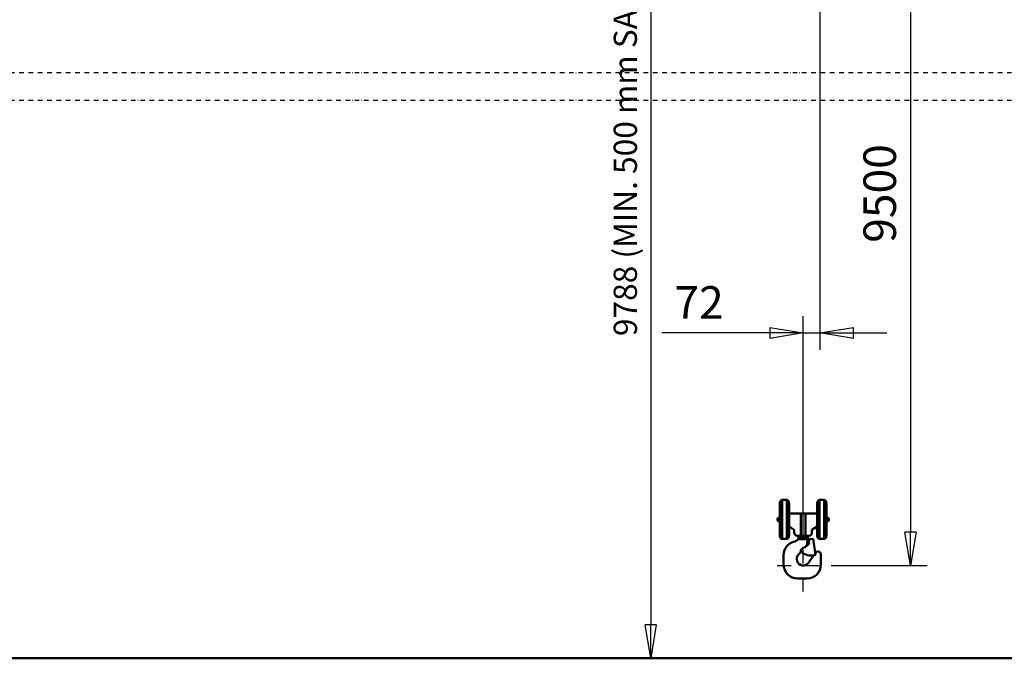
# Model space of a CAD drawing. Units: millimetres. Extents: x 0 to 24042, y 0 to 16800.
# Drawn here: x 4237 to 8474, y 8412 to 11158 of the extents above; entities that cross this region are included whole.
import ezdxf

# ---------------------------------------------------------------- set-up
doc = ezdxf.new("R2010")
doc.units = ezdxf.units.MM
doc.header["$MEASUREMENT"] = 0
doc.linetypes.add('DASHDOT', pattern=[1.0001, 0.5, -0.25, 0.0001, -0.25])
for name, color, linetype, lineweight in [('(0)', 7, 'Continuous', 35), ('(1) Shape lines', 7, 'Continuous', 35), ('(2) Other lines', 7, 'Continuous', 35), ('(6) Dimensions', 7, 'Continuous', 35)]:
    doc.layers.add(name, color=color, linetype=linetype, lineweight=lineweight)
doc.styles.add('Arial', font='ARIAL.TTF')
doc.dimstyles.new('Vertex Style', dxfattribs={"dimscale": 40, "dimtxt": 0.18, "dimasz": 3.6, "dimexe": 1.8, "dimexo": 0.0625, "dimgap": 1.7, "dimtad": 1, "dimdec": 1, "dimdsep": 46, "dimtxsty": 'Arial', "dimblk1": 'CLOSED', "dimblk2": 'CLOSED', "dimsah": 1, "dimcen": 0.09, "dimdle": 1.8, "dimclrd": 9, "dimclre": 9, "dimadec": 1, "dimazin": 2, "dimtfac": 0.65, "dimtdec": 4, "dimtmove": 0, "dimatfit": 3, "dimfxl": 0, "dimtolj": 1, "dimtzin": 0, "dimlwd": 25, "dimlwe": 25, "dimarcsym": 0})

# ---------------------------------------------------------------- blocks, each defined once
blk = doc.blocks.new('_Closed')
at = {"color": 0, "linetype": 'ByBlock', "lineweight": -2}
for p, q in [((-1, 0.166667), (0, 0)), ((-1, 0.166667), (-1, -0.166667)), ((0, 0), (-1, -0.166667)), ((0, 0), (-1, 0))]:
    blk.add_line(p, q, dxfattribs=at)
blk = doc.blocks.new('*D2274')
at = {"layer": '(6) Dimensions', "color": 9, "lineweight": 25}
for p, q in [((7800.1, 12568.9), (8142.1, 12568.9)), ((8070.1, 12424.9), (8070.1, 8955)), ((7728.1, 8811), (8142.1, 8811))]:
    blk.add_line(p, q, dxfattribs=at)
at = {"layer": 'Defpoints', "color": 0}
for p in [(7680.1, 12568.9), (7608.1, 8811), (8070.1, 8811)]:
    blk.add_point(p, dxfattribs=at)
at = {"layer": '(6) Dimensions', "color": 9, "lineweight": 25, "xscale": 144, "yscale": 144, "zscale": 144}
for p, rotation in [((8070.1, 12568.9), 90), ((8070.1, 8811), 270)]:
    blk.add_blockref('_Closed', p, dxfattribs=dict(at, rotation=rotation))
at = {"layer": '(6) Dimensions', "color": 0, "lineweight": 35, "insert": (7937.4, 10411), "char_height": 140, "attachment_point": 5, "rotation": 90, "style": 'Arial'}
blk.add_mtext('\\A1;9500', dxfattribs=at)
blk = doc.blocks.new('*D2279')
at = {"layer": '(6) Dimensions', "color": 9, "lineweight": 25}
for p, q in [((7482.1, 12857.9), (6880.1, 12857.9)), ((6952.1, 12713.9), (6952.1, 8556)), ((2836.1, 8412), (7024.1, 8412))]:
    blk.add_line(p, q, dxfattribs=at)
at = {"layer": 'Defpoints', "color": 0}
for p in [(7602.1, 12857.9), (2716.1, 8412), (6952.1, 8412)]:
    blk.add_point(p, dxfattribs=at)
at = {"layer": '(6) Dimensions', "color": 9, "lineweight": 25, "xscale": 144, "yscale": 144, "zscale": 144}
for p, rotation in [((6952.1, 12857.9), 90), ((6952.1, 8412), 270)]:
    blk.add_blockref('_Closed', p, dxfattribs=dict(at, rotation=rotation))
at = {"layer": '(6) Dimensions', "color": 0, "lineweight": 35, "insert": (6842.8, 10823.7), "char_height": 100, "attachment_point": 5, "rotation": 90, "style": 'Arial'}
blk.add_mtext('\\A1;9788 (MIN. 500 mm SAFETY GAP)', dxfattribs=at)
blk = doc.blocks.new('*D2280')
at = {"layer": '(6) Dimensions', "color": 9, "lineweight": 25}
for p, q in [((7680.1, 12448.9), (7680.1, 9739)), ((7608.1, 8931), (7608.1, 9883)), ((7608.1, 9811), (6999.9, 9811)), ((7464.1, 9811), (7320.1, 9811)), ((7608.1, 9811), (7680.1, 9811)), ((7824.1, 9811), (7968.1, 9811))]:
    blk.add_line(p, q, dxfattribs=at)
at = {"layer": 'Defpoints', "color": 0}
for p in [(7680.1, 12568.9), (7680.1, 9811), (7608.1, 8811)]:
    blk.add_point(p, dxfattribs=at)
at = {"layer": '(6) Dimensions', "color": 9, "lineweight": 25, "xscale": 144, "yscale": 144, "zscale": 144}
blk.add_blockref('_Closed', (7608.1, 9811), dxfattribs=at)
at = {"layer": '(6) Dimensions', "color": 9, "lineweight": 25, "xscale": 144, "yscale": 144, "zscale": 144, "rotation": 180}
blk.add_blockref('_Closed', (7680.1, 9811), dxfattribs=at)
at = {"layer": '(6) Dimensions', "color": 0, "lineweight": 35, "insert": (7160, 9942.5), "char_height": 140, "attachment_point": 5, "style": 'Arial'}
blk.add_mtext('\\A1;72', dxfattribs=at)
blk = doc.blocks.new('*D2289')
at = {"layer": '(6) Dimensions', "color": 9, "lineweight": 25}
for p, q in [((3101.4, 9481.7), (3253.4, 9481.7)), ((3181.4, 9337.7), (3181.4, 8556)), ((13503.9, 8412), (3109.4, 8412))]:
    blk.add_line(p, q, dxfattribs=at)
at = {"layer": 'Defpoints', "color": 0}
for p in [(2981.4, 9481.7), (3181.4, 8412), (13623.9, 8412)]:
    blk.add_point(p, dxfattribs=at)
at = {"layer": '(6) Dimensions', "color": 9, "lineweight": 25, "xscale": 144, "yscale": 144, "zscale": 144}
for p, rotation in [((3181.4, 9481.7), 90), ((3181.4, 8412), 270)]:
    blk.add_blockref('_Closed', p, dxfattribs=dict(at, rotation=rotation))
at = {"layer": '(6) Dimensions', "color": 0, "lineweight": 35, "insert": (3048.6, 8946.8), "char_height": 140, "attachment_point": 5, "rotation": 90, "style": 'Arial'}
blk.add_mtext('\\A1;1000', dxfattribs=at)
blk = doc.blocks.new('MACRO_10_80fcf990-6af9-4ab6-8a00-3525581545b9')
at = {"layer": '(0)', "color": 7, "linetype": 'DASHDOT', "lineweight": 25, "ltscale": 40}
for p, q in [((-11440, 2520), (-3320, 2520)), ((-11440, 2400), (-3320, 2400))]:
    blk.add_line(p, q, dxfattribs=at)
at = {"layer": '(1) Shape lines', "color": 7, "linetype": 'Continuous', "lineweight": 50, "ltscale": 120}
for p, q in [((-6314.6, 513.5), (-6314.6, 680.7)), ((-6312.6, 513.1), (-6312.6, 681.1)), ((-6312.6, 681.1), (-6292.3, 681.1)), ((-6292.3, 513.1), (-6292.3, 681.1)), ((-6290.3, 513.5), (-6290.3, 680.7)), ((-6153.6, 513.5), (-6153.6, 680.7)), ((-6151.6, 513.1), (-6151.6, 681.1)), ((-6151.6, 681.1), (-6131.5, 681.1)), ((-6131.5, 513.1), (-6131.5, 681.1)), ((-6129.6, 513.5), (-6129.6, 680.7)), ((-6322.6, 549.5), (-6322.6, 644.7)), ((-6322, 524.1), (-6322, 670.1)), ((-6282.5, 641), (-6282.5, 553.2)), ((-6161.6, 550), (-6161.6, 644.2)), ((-6161.1, 524.1), (-6161.1, 670.1)), ((-6121.6, 641.2), (-6121.6, 553)), ((-6327.4, 590.1), (-6327.4, 604.1)), ((-6327.4, 604.1), (-6324.5, 604.1)), ((-6324.5, 604.1), (-6324, 605.1)), ((-6324.5, 590.1), (-6324.5, 604.1)), ((-6324, 589.1), (-6324, 605.1)), ((-6324, 605.1), (-6322.5, 605.1)), ((-6282.4, 567.1), (-6282.4, 622.1)), ((-6282.4, 622.1), (-6232.4, 622.1)), ((-6232.4, 622.1), (-6232.4, 527.1)), ((-6232.4, 622.1), (-6211.7, 622.1)), ((-6211.7, 622.1), (-6211.7, 527.1)), ((-6211.7, 622.1), (-6161.7, 622.1)), ((-6161.7, 622.1), (-6161.7, 567.1)), ((-6121.6, 605.1), (-6120.2, 605.1)), ((-6120.2, 589.1), (-6120.2, 605.1)), ((-6120.2, 605.1), (-6119.6, 604.1)), ((-6119.6, 590.1), (-6119.6, 604.1)), ((-6119.6, 604.1), (-6116.4, 604.1)), ((-6116.4, 590.1), (-6116.4, 604.1)), ((-6324.5, 590.1), (-6327.4, 590.1)), ((-6324, 589.1), (-6324.5, 590.1)), ((-6322.5, 589.1), (-6324, 589.1)), ((-6260.1, 552.1), (-6282.4, 567.1)), ((-6260.1, 540.1), (-6260.1, 552.1)), ((-6161.7, 567.1), (-6184.1, 552.1)), ((-6184.1, 552.1), (-6184.1, 540.1)), ((-6120.2, 589.1), (-6121.6, 589.1)), ((-6119.6, 590.1), (-6120.2, 589.1)), ((-6116.4, 590.1), (-6119.6, 590.1)), ((-6292.3, 513.1), (-6312.6, 513.1)), ((-6232.4, 527.1), (-6247.1, 527.1)), ((-6221.9, 512.1), (-6243.9, 512.1)), ((-6241.9, 517.1), (-6241.9, 527.1)), ((-6240.9, 512.1), (-6240.9, 517.1)), ((-6211.7, 527.1), (-6232.4, 527.1)), ((-6203.9, 512.1), (-6221.9, 512.1)), ((-6197.1, 527.1), (-6211.7, 527.1)), ((-6203.9, 512.1), (-6190.4, 512.1)), ((-6203.9, 512.1), (-6203.9, 501.3)), ((-6202.9, 517.1), (-6202.9, 512.1)), ((-6201.9, 527.1), (-6201.9, 517.1)), ((-6190.9, 512), (-6179, 513.7)), ((-6179, 513.7), (-6169.3, 444.4)), ((-6131.5, 513.1), (-6151.6, 513.1)), ((-6219.1, 477.3), (-6235.2, 462.3)), ((-6216.4, 474.4), (-6219.1, 477.3)), ((-6196.3, 493.1), (-6216.4, 474.4)), ((-6197.7, 503), (-6196.3, 493.1)), ((-6305.9, 403.1), (-6305.9, 444.1)), ((-6230.7, 457.9), (-6241.7, 446.9)), ((-6198.9, 411), (-6176.3, 443.4)), ((-6169.3, 444.4), (-6181.2, 442.7)), ((-6170.4, 451.9), (-6168.9, 454)), ((-6159, 459.1), (-6157.9, 459.1)), ((-6145.9, 403.1), (-6145.9, 447.1)), ((-6245.9, 343.1), (-6205.9, 343.1)), ((-3320, 0), (-11320, 0)), ((-3320, 0.1), (-11113.9, 0.1))]:
    blk.add_line(p, q, dxfattribs=at)
for points in [[(-6322.5, 556.2), (-6322.5, 556.1), (-6322.5, 638.1), (-6322.5, 637.8)], [(-6283.2, 524.1), (-6283.2, 524), (-6283.2, 670.2)], [(-6282.5, 556.3), (-6282.5, 556.1), (-6282.5, 638.1), (-6282.5, 638)], [(-6161.6, 556.2), (-6161.6, 556.1), (-6161.6, 638.1), (-6161.6, 638)], [(-6122.3, 524), (-6122.3, 524), (-6122.3, 670.2)], [(-6121.6, 556.3), (-6121.6, 556.1), (-6121.6, 638.1), (-6121.6, 638)], [(-6332.4, 595.1), (-6332.4, 595.1), (-6332.4, 599.1), (-6332.4, 599.1)], [(-6111.4, 595.1), (-6111.4, 595.1), (-6111.4, 599.1), (-6111.4, 599.1)], [(-6241.8, 517.1), (-6201.9, 517.1), (-6201.9, 517.1)]]:
    blk.add_lwpolyline(points, dxfattribs=at)
for centre, radius, start, end in [((-6310.1, 669.6), 12, 112.2288, 177.573), ((-6312.6, 676.1), 5, 90, 113.0739), ((-6292.3, 676.1), 5, 66.9261, 90), ((-6295.2, 669.8), 12, 2.0165, 65.8532), ((-6149.1, 669.6), 12, 112.1082, 177.5274), ((-6151.6, 676.1), 5, 90, 113.0739), ((-6131.5, 676.1), 5, 66.9261, 90), ((-6134.3, 669.7), 12, 2.7707, 66.9261), ((-5722.6, 644.7), 600, 177.573, 180), ((-6882.5, 641), 600, 0, 2.7831), ((-5561.6, 644.2), 600, 177.5274, 180), ((-6721.6, 641.2), 600, 0, 2.7707), ((-6327.4, 599.1), 5, 90, 180), ((-6327.4, 595.1), 5, 180, 270), ((-6116.4, 599.1), 5, 0, 90), ((-6116.4, 595.1), 5, 270, 0), ((-6882.5, 553.2), 600, 357.2169, 0), ((-6721.6, 553), 600, 357.2293, 0), ((-5722.6, 549.5), 600, 180, 182.427), ((-6310.1, 524.6), 12, 182.427, 247.7712), ((-6312.6, 518.1), 5, 246.9261, 270), ((-6292.3, 518.1), 5, 270, 293.0739), ((-6295.2, 524.5), 12, 294.1468, 357.9835), ((-6260.9, 522.7), 20, 280.8069, 328.0581), ((-6189.8, 504.1), 8, 98, 188), ((-5561.6, 550), 600, 180, 182.4726), ((-6149.1, 524.6), 12, 182.4726, 247.8918), ((-6151.6, 518.1), 5, 246.9261, 270), ((-6131.5, 518.1), 5, 270, 293.0739), ((-6134.3, 524.5), 12, 293.0739, 357.2293), ((-6245.9, 444.1), 60, 100.7794, 179.9948), ((-6243.9, 501.3), 40, 329.2369, 0), ((-6221.9, 427.1), 28, 135, 325), ((-6189.5, 504.1), 62, 222.4539, 277.6889), ((-6159, 447.1), 12, 90, 145), ((-6157.9, 447.1), 12, 0, 90), ((-6245.9, 403.1), 60, 180, 270), ((-6205.9, 403.1), 60, 270, 0)]:
    blk.add_arc(centre, radius, start, end, dxfattribs=at)
for centre, major_axis, start_param, end_param in [((-6247.1, 540.1), (-13, 0), 0, 1.570796), ((-6197.1, 540.1), (13, 0), 4.712389, 6.283185)]:
    blk.add_ellipse(centre, major_axis=major_axis, ratio=1, start_param=start_param, end_param=end_param, dxfattribs=at)
blk = doc.blocks.new('GROUP_4_44a4fe82-acbd-4f20-b527-9d3d6bddb87c')
at = {"layer": '(2) Other lines', "color": 254, "linetype": 'DASHDOT', "lineweight": 25, "ltscale": 120}
for p, q in [((7608.1, 8699), (7608.1, 8923)), ((7496.1, 8811), (7720.1, 8811))]:
    blk.add_line(p, q, dxfattribs=at)

msp = doc.modelspace()

# ---------------------------------------------------------------- block references
at = {"color": 7, "linetype": 'ByBlock', "rotation": 360}
msp.add_blockref('MACRO_10_80fcf990-6af9-4ab6-8a00-3525581545b9', (13830, 8411.9), dxfattribs=at)
at = {"color": 7, "linetype": 'ByBlock'}
msp.add_blockref('GROUP_4_44a4fe82-acbd-4f20-b527-9d3d6bddb87c', (0, 0), dxfattribs=at)

# ---------------------------------------------------------------- dimensions: what is measured, and where the dimension line sits
at = {"layer": '(6) Dimensions', "color": 7, "lineweight": 35}
for base, p1, p2, override, picture, middle in [((6952.11, 8412), (7602.11, 12857.9), (2716.1, 8412), {"dimtxt": 2.5, "dimexo": 3, "dimgap": 1.09375, "dimdec": 0, "dimlfac": 2.201579, "dimpost": '<> (MIN. 500 mm SAFETY GAP)', "dimtxsty": 'Arial', "dimcen": 0}, '*D2279', (6952.11, 10823.69)), ((8070.12, 8811), (7680.12, 12568.9), (7608.12, 8811), {"dimtxt": 3.5, "dimexo": 3, "dimgap": 1.53125, "dimdec": 0, "dimlfac": 2.528008, "dimtxsty": 'Arial', "dimcen": 0}, '*D2274', (8070.12, 10411)), ((3181.35, 8412), (2981.35, 9481.68), (13623.9, 8412), {"dimtxt": 3.5, "dimexo": 3, "dimgap": 1.53125, "dimdec": 0, "dimlfac": 0.934862, "dimtxsty": 'Arial', "dimcen": 0}, '*D2289', (3181.35, 8946.84))]:
    dim = msp.add_linear_dim(base=base, p1=p1, p2=p2, angle=90, dimstyle='Vertex Style', override=override, dxfattribs=at)
    dim.commit()
    dim.dimension.update_dxf_attribs({"geometry": picture, "text_midpoint": middle, "dimtype": 160})
dim = msp.add_linear_dim(base=(7680.12, 9811), p1=(7608.12, 8811), p2=(7680.12, 12568.9), dimstyle='Vertex Style', override={"dimtxt": 3.5, "dimexo": 3, "dimgap": 1.53125, "dimdec": 0, "dimtxsty": 'Arial', "dimcen": 0}, dxfattribs=at)
dim.commit()
dim.dimension.update_dxf_attribs({"geometry": '*D2280', "text_midpoint": (7160.03, 9811), "dimtype": 160})

doc.saveas('drawing.dxf')
